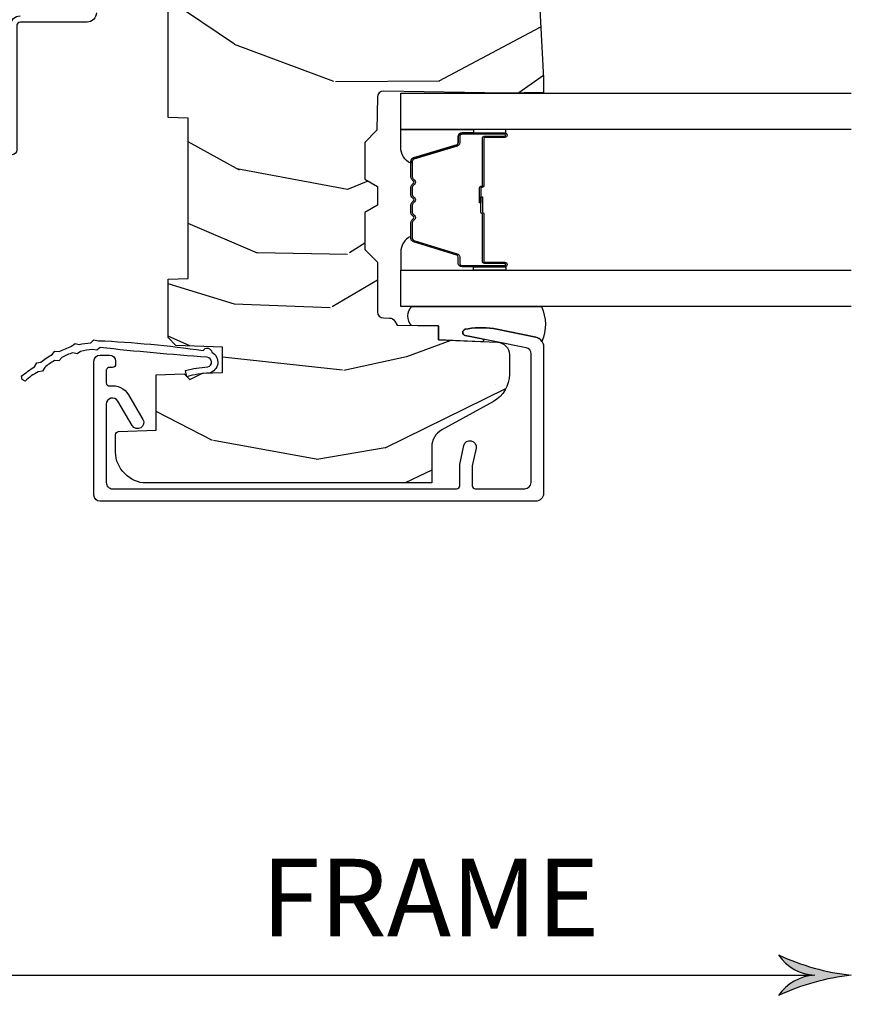
# Model space of a CAD drawing. Units: inches. Extents: x 1 to 182, y 2 to 92.
# Drawn here: x 7 to 10, y 18 to 21 of the extents above; entities that cross this region are included whole.
import ezdxf

# ---------------------------------------------------------------- set-up
doc = ezdxf.new("R2010")
doc.units = ezdxf.units.IN
doc.header["$MEASUREMENT"] = 0
for name, color, linetype in [('ZP-ANNO-DIMS', 2, 'Continuous'), ('ZP-ANNO-DIMS-DWNLD', 2, 'Continuous'), ('ZP-SECT-ALUM', 63, 'Continuous'), ('ZP-SECT-GLAS', 153, 'Continuous'), ('ZP-SECT-SEAL', 8, 'Continuous'), ('ZP-SECT-WDHA', 11, 'Continuous'), ('ZP-SECT-WOOD', 104, 'Continuous'), ('ZP-SECT-WSTP', 40, 'Continuous')]:
    doc.layers.add(name, color=color, linetype=linetype)
doc.styles.get("Standard").update_dxf_attribs({"font": 'arial.ttf'})
doc.dimstyles.new('Frame Break and Arrow', dxfattribs={"dimtxt": 0.25, "dimasz": 0.125, "dimexe": 0.09375, "dimexo": 0.25, "dimgap": 0.09375, "dimtad": 1, "dimjust": 2, "dimdec": 4, "dimzin": 1, "dimdsep": 46, "dimlunit": 5, "dimtxsty": 'Standard', "dimblk1": 'ARCHTICK', "dimblk2": 'Arrow', "dimsah": 1, "dimcen": 0.09, "dimse2": 1, "dimclrd": 256, "dimclre": 256, "dimclrt": 255, "dimadec": 3, "dimazin": 2, "dimtfac": 0.75, "dimtdec": 4, "dimtofl": 0, "dimtmove": 2, "dimatfit": 3, "dimfxl": 0.09375, "dimfrac": 2, "dimtolj": 1, "dimtzin": 0, "dimlwd": -1, "dimlwe": -1, "dimarcsym": 0})

# ---------------------------------------------------------------- blocks, each defined once
blk = doc.blocks.new('101CS Vin21 PR CM C Contmp 2.5 VG (Dual .6875 in 3mm IG) V J L S')
at = {"layer": 'ZP-SECT-WDHA'}
h = blk.add_hatch(dxfattribs=at)
h.set_pattern_fill('WOOD3', color=256, scale=2, angle=163, style=0, pattern_type=2)
h.set_pattern_definition([(158.2363999999999, (6.157301732816848, -0.3108729511418975), (20.45396798290167, -8.344771374467806), [0.2408319999999997, -23.84235799999996]), (174.3099, (5.933636025480212, -0.2215776468891839), (-8.235181511295936, 0.4263690944681484), [0.3059419999999997, -9.892097999999988]), (207.9999999999999, (5.629202296407925, -0.1912444208301416), (-0.5847435903937085, -1.91261010378108), [0.2262739999999999, -2.602151999999998]), (209.8476, (5.429414062698186, -0.2974737090285906), (-35.54768828883149, -20.50272857977593), [0.438634, -43.42479]), (175.9946, (5.048963690398011, -0.5157797195199372), (18.38297247813529, -1.437476743240211), [0.266834, -26.416494]), (162.9999999999999, (4.78278215156422, -0.4971413616498204), (-2.497352921371544, -1.327866102480598), [0.4999999999999996, -1.499999999999998]), (153.5376999999999, (4.304629773582747, -0.3509555092884362), (8.978306718050995, -4.83632345258755), [0.24331, -11.922214]), (157.2893999999999, (5.999421012266566, -0.827277519361953), (16.62874032651941, -7.175302374271584), [0.2009979999999999, -19.89875399999997]), (162.9999999999999, (5.814007495168426, -0.7496770832981348), (-2.497352921371544, -1.327866102480598), [0.2999999999999995, -1.699999999999998]), (191.3008, (5.527116068379485, -0.6619655718813213), (-24.54716094300747, -5.043499394239721), [0.2952959999999994, -29.23434999999996]), (215.1249999999999, (5.237544793167956, -0.7198315944882232), (10.57415813511433, 7.224071108844612), [0.4560699999999997, -22.34743799999998]), (202.2893999999999, (4.864525647798132, -0.9822372293125419), (-14.3993751268171, -6.054586024953077), [0.2842539999999995, -28.14108799999996]), (169.3402, (4.601511694636145, -1.090050310346893), (-15.88561928555968, 2.765334394382427), [0.362216, -17.748554]), (151.1113, (4.245547114300564, -1.023048686885229), (25.02229161617255, -13.92425483963839), [0.38833, -38.44464599999997]), (156.2902000000001, (5.818150555338491, -1.420186468059025), (-16.62874768410003, 7.175289077572956), [0.3423439999999993, -33.89213999999991]), (166.3664999999999, (5.504701806499952, -1.282527898214763), (-31.18650071420278, 7.443263674111074), [0.3405879999999997, -33.71818599999995]), (196.6901, (5.173710755378067, -1.2022476137283), (4.409962367830815, 0.7431255040166733), [0.3605559999999997, -6.850547999999995]), (210.4896, (4.828344987644584, -1.305797053504104), (-25.55825994297176, -15.19129255384614), [0.3255759999999998, -32.23206399999997]), (177.9314, (4.547788732199308, -1.470988419896226), (-22.79293410148565, 0.6943551067665474), [0.310484, -30.737866]), (162.9999999999999, (4.237507569032573, -1.459781288956432), (-2.497352921371544, -1.327866102480598), [0.2399999999999998, -1.759999999999998]), (150.0053999999999, (4.007994427601432, -1.389612079822992), (-16.04400167334359, 9.087905524651102), [0.266834, -26.416494]), (162.9999999999999, (5.663799163725514, 0.1955411228136086), (-2.497352921371544, -1.327866102480598), [0, -1.999999999999998]), (26.15239999999996, (5.308322320639036, -0.009486226652906993), (-36.87554735843706, -18.00538888531859), [0.4386339999999994, -43.42478999999992]), (9.565099999999964, (5.117307944518529, -1.728763257301349), (2.497352076502218, 1.327869099233075), [0.1788859999999997, -4.293249999999992]), (351.1301, (5.293706441850475, -1.699038349579947), (12.0603996767767, -1.595852046107204), [0.2828419999999996, -13.85929199999999]), (319.8014, (5.573166641709008, -1.742650236663788), (8.393559450670804, -6.748938448303024), [0.1523159999999997, -15.07922999999997]), (189.5651, (5.308322320639036, -0.009486226652906993), (-2.497352076502219, -1.327869099233075), [0.2236059999999995, -4.248529999999985]), (169.7098, (5.087824198974147, -0.0466423613046878), (17.79822734718652, -3.350093459302554), [0.3423439999999996, -33.89213999999996]), (152.8752999999999, (4.750985713757814, 0.01451182806252405), (-30.7601241373409, 15.67848221527704), [0.5688579999999989, -56.31699199999994]), (152.6952, (6.221623507855838, -0.1004859048300313), (-10.89091849633435, 5.421060729349781), [0.2236059999999995, -22.13707199999994]), (178.5241, (6.022931329732899, 0.002088060447479556), (22.79293551970828, -0.6943538178398185), [0.37363, -36.989452]), (205.8789, (5.649424447113915, 0.01171139855136971), (31.88084594068392, 15.34964888471388), [0.3821, -37.827846]), (197.6951999999999, (5.305642472216391, -0.1550637606766507), (-23.21929303946757, -7.540852312839229), [0.316228, -31.306548]), (172.4623, (5.004376328815908, -0.2511819735220762), (-10.14779136076372, 1.011111546693648), [0.364966, -11.80056]), (156.4180999999999, (4.642564314385822, -0.2033064451796882), (31.344885410924, -13.76583238823937), [0.52345, -51.82156]), (154.8699, (6.075437655494511, -0.578638282811565), (10.89091361125098, -5.421068605812716), [0.2828419999999994, -13.85929199999998]), (174.3099, (5.819367192013772, -0.4585220152506757), (-8.235181511295936, 0.4263690944681484), [0.3059419999999997, -9.892097999999988]), (205.5103999999999, (5.514933462941485, -0.4281887891916334), (26.88614988798455, 12.69389479119331), [0.3255759999999993, -32.23206399999991]), (207.9999999999999, (5.221098546471353, -0.5684066263700309), (-0.5847435903937085, -1.91261010378108), [0.3676959999999998, -2.460731999999998]), (180.3539999999999, (4.896442666693019, -0.7410292196925035), (27.20289793979688, 0.04876202922806261), [0.335262, -33.190848]), (159.6335000000001, (4.561187974312588, -0.7431007497775362), (30.01700107381327, -11.26852463519537), [0.3405879999999996, -33.71818599999994]), (145.8972999999999, (4.241891791379601, -0.6245682750525496), (-17.37187083675604, 11.58525502309056), [0.2720299999999994, -26.93091199999996]), (154.2538, (5.929251803133127, -1.056790660793066), (-12.80351945054413, 6.005821017315287), [0.2630579999999993, -26.04283399999995]), (177.9314, (5.692307434771635, -0.942521827326626), (-22.79293410148565, 0.6943551067665474), [0.310484, -30.737866]), (195.0053999999999, (5.3820262716049, -0.9313146963868597), (11.31727641611973, 2.814114219735264), [0.3773599999999996, -18.49060399999998]), (212.8991, (5.017534408752169, -1.029016702068187), (28.64036637139407, 18.43175097613516), [0.4967899999999994, -49.18217999999995]), (178.9454, (4.600415639049402, -1.298853563822885), (8.235181634652655, -0.4263644116476297), [0.291204, -14.269016]), (156.991, (4.309260571001914, -1.293493866977538), (-18.54135163249375, 7.760042155334038), [0.3821, -37.82784599999997]), (139.8013999999999, (3.95755963192488, -1.144140428944376), (-8.393559450670804, 6.748938448303025), [0.1523159999999998, -15.07922999999999]), (153.5376999999999, (5.7538287802995, -1.630573514370891), (8.978306718050995, -4.83632345258755), [0.24331, -11.922214]), (173.008, (5.536010507057256, -1.522152114998928), (-22.20819262847393, 2.606951578708767), [0.345254, -34.1801]), (200.4054, (5.193324587746474, -1.48012402075096), (-30.71134915766887, -11.52445423798904), [0.4280179999999995, -42.37384999999994]), (192.0546, (5.376907736936573, 0.2832526342304504), (-15.72724097270063, -3.557234008732985), [0.205912, -20.385348]), (173.7843, (5.175535710390989, 0.2402490654842211), (32.35598179133584, -3.618064673815965), [0.4275519999999993, -42.32756599999993]), (155.875, (4.750497976508711, 0.2865408009907355), (12.80352490518391, -6.005810314090468), [0.4837359999999995, -15.64077999999999])])
edge = h.paths.add_edge_path()
edge.add_line((4.328000000000031, -1.250000000000025), (4.339523853932349, -0.920000000000023))
edge.add_line((4.339523853932349, -0.9200000000000124), (4.384523853932308, -0.8750000000000107))
edge.add_line((4.384523853932308, -0.8749999999999964), (5.000000000000057, -0.8749999999999964))
edge.add_line((5.000000000000057, -0.8749999999999964), (5.000250000001415, -0.0309999999999917))
edge.add_line((5.000250000001415, -0.03100000000000236), (4.969250000001409, 3.552713678800501e-15))
edge.add_line((4.969250000001409, 0), (4.43825000000146, -1.4210854715202e-14))
edge.add_line((4.43825000000146, -2.486899575160351e-14), (4.434921417707699, -0.08099999900085564))
edge.add_line((4.434921417707699, -0.08099999900084853), (4.244000000000995, -0.08100000000001373))
edge.add_line((4.244000000000995, -0.08100000000001373), (4.234999999999161, -0.09700000000000486))
edge.add_line((4.234999999999161, -0.09700000000000486), (4.172000000000878, -0.09700000000000486))
edge.add_line((4.172000000000878, -0.09700000000000486), (4.162999999999045, -0.08100000000001373))
edge.add_line((4.162999999999045, -0.08100000000001373), (4.040350214322132, -0.08099999900084853))
edge.add_line((4.040350214322132, -0.08099999900084853), (3.96209661359029, -0.2959999999999887))
edge.add_line((3.96209661359029, -0.2959999999999861), (3.91440338641263, -0.2959999999999861))
edge.add_line((3.91440338641263, -0.2959999999999861), (3.836149785680789, -0.08099999900084587))
edge.add_line((3.836149785680789, -0.08099999900084587), (2.947282930714607, -0.08099999900084587))
edge.add_line((2.947282930714607, -0.08099999900084587), (2.871763963070805, -0.1709999999999861))
edge.add_line((2.871763963070805, -0.1709999999999861), (2.439507823335987, -0.1709999999999861))
edge.add_line((2.439507823335987, -0.1709999999999861), (2.332250000001693, -0.08100000000001106))
edge.add_line((2.332250000001693, -0.08100000000001106), (2.005069066192334, -0.08100000000001106))
edge.add_line((2.005069066192334, -0.08100000000001462), (2.000250000001358, -0.2189999999999914))
edge.add_line((2.000250000001358, -0.2189999999999914), (1.906250000002217, -0.2189999999999914))
edge.add_line((1.906250000002217, -0.2189999999999905), (1.901430933811241, -0.08100000000001373))
edge.add_line((1.901430933811241, -0.08100000000001373), (1.349597170313302, -0.08100000000001728))
edge.add_line((1.349597170313302, -0.08100000000001373), (1.293712597491378, -0.1349671046590437))
edge.add_line((1.293712597491378, -0.1349671046590366), (1.288995126616214, -0.2700577954948997))
edge.add_line((1.288995126616214, -0.2700577954949175), (1.246000000000038, -0.3130000000000273))
edge.add_line((1.246000000000038, -0.313000000000013), (1.207000000000164, -0.313000000000013))
edge.add_line((1.207000000000164, -0.313000000000013), (1.191190997646743, -0.254000000000012))
edge.add_line((1.191190997646743, -0.2540000000000155), (1.14100000000002, -0.2540000000000155))
edge.add_line((1.14100000000002, -0.2540000000000155), (1.059000000000026, -0.3160000000000203))
edge.add_line((1.059000000000026, -0.3160000000000274), (0.9532293940345085, -0.4220000000000397))
edge.add_line((0.9532293940345085, -0.4220000000000219), (0.9532293940345085, -0.5235500000000322))
edge.add_line((0.9532293940345085, -0.5235500000000535), (1.048250000002213, -0.6897999999999946))
edge.add_line((1.048250000002213, -0.6897999999999875), (1.128250000002197, -0.7502214903220725))
edge.add_line((1.128250000002197, -0.7502214903220725), (1.196532032304958, -0.7538000000000089))
edge.add_line((1.196532032304958, -0.7538000000000089), (1.207250000002205, -0.6937999999999782))
edge.add_line((1.207250000002205, -0.6937999999999782), (1.671750000002191, -0.6937999999999782))
edge.add_line((1.671750000002191, -0.6937999999999782), (1.675586249445757, -0.7669999999999639))
edge.add_arc((1.690678198063239, -0.7589080513825444), 0.01712444292523411, 208.1991648359268, 241.8008351636319)
edge.add_line((1.682586249445706, -0.7739999999999689), (2.123250000002201, -0.7739999999999689))
edge.add_line((2.123250000002201, -0.7739999999999698), (2.131910350836165, -1.02199999999996))
edge.add_line((2.131910350836165, -1.02199999999996), (2.13891035083617, -1.028999999999965))
edge.add_line((2.13891035083617, -1.028999999999965), (2.527676065901517, -1.028999999999965))
edge.add_line((2.527676065901517, -1.028999999999963), (2.556250000002251, -1.093000000000042))
edge.add_line((2.556250000002251, -1.093000000000042), (2.805767439191584, -1.093000000000013))
edge.add_line((2.805767439191584, -1.093000000000013), (2.811250000001053, -1.25000000000001))
edge.add_line((2.811250000001053, -1.249999999999996), (3.12368436237233, -1.249999999999996))
edge.add_line((3.12368436237233, -1.249999999999996), (3.129166923181799, -1.092999999999999))
edge.add_line((3.129166923181799, -1.093000000000013), (3.531485413592634, -1.093000000000013))
edge.add_line((3.531485413592634, -1.093000000000012), (3.533650501300542, -1.031))
edge.add_line((3.533650501300542, -1.031), (3.670684895338525, -1.031))
edge.add_line((3.670684895338525, -1.031), (3.677250000002857, -0.8430000000000115))
edge.add_line((3.677250000002857, -0.8430000000000115), (3.882229394034539, -0.8430000000000257))
edge.add_line((3.882229394034539, -0.8430000000000115), (3.882229394034539, -0.8330000000000135))
edge.add_line((3.882229394034539, -0.8330000000000206), (3.992229394034496, -0.8330000000000206))
edge.add_line((3.992229394034496, -0.8330000000000206), (3.992229394034496, -0.8430000000000257))
edge.add_line((3.992229394034496, -0.8430000000000399), (4.067250000002275, -0.8430000000000186))
edge.add_line((4.067250000002275, -0.8430000000000142), (4.073815104666608, -1.031000000000002))
edge.add_line((4.073815104666608, -1.031000000000002), (4.178805517824401, -1.031000000000002))
edge.add_line((4.178805517824401, -1.031000000000002), (4.185485413591266, -1.222287187078901))
edge.add_line((4.185485413591266, -1.222287187078901), (4.23348541359195, -1.250000000000011))
edge.add_line((4.23348541359195, -1.249999999999996), (4.328000000000031, -1.250000000000004))
h = blk.add_hatch(dxfattribs=at)
h.set_pattern_fill('WOOD3', color=256, scale=2, angle=73, pattern_type=2)
h.set_pattern_definition([(68.23639999999999, (-0.3251436170273792, -4.900593620394271), (-8.34477137446781, -20.45396798290167), [0.240832, -23.84235799999999]), (84.3099, (-0.2358483127746638, -4.676927913057596), (0.42636909446815, 8.235181511295936), [0.305942, -9.892097999999999]), (117.9999999999999, (-0.2055150867156215, -4.37249418398532), (-1.91261010378108, 0.5847435903937088), [0.2262739999999999, -2.602152]), (119.8475999999999, (-0.3117443749140705, -4.172705950275598), (-20.50272857977592, 35.54768828883149), [0.4386339999999995, -43.42478999999993]), (85.9946, (-0.530050385405417, -3.792255577975413), (-1.437476743240215, -18.38297247813529), [0.2668339999999992, -26.41649399999994]), (72.99999999999996, (-0.5114120275353002, -3.526074039141657), (-1.327866102480597, 2.497352921371545), [0.5, -1.5]), (63.53769999999997, (-0.3652261751739161, -3.047921661160141), (-4.836323452587552, -8.978306718050995), [0.2433099999999999, -11.92221399999999]), (67.28939999999997, (-0.8415481852474045, -4.742712899843993), (-7.175302374271586, -16.6287403265194), [0.200998, -19.898754]), (72.99999999999996, (-0.7639477491836146, -4.557299382745838), (-1.327866102480597, 2.497352921371545), [0.3, -1.7]), (101.3007999999999, (-0.6762362377667728, -4.270407955956929), (-5.043499394239715, 24.54716094300748), [0.2952959999999998, -29.23434999999999]), (125.125, (-0.7341022603737031, -3.980836680745358), (7.224071108844608, -10.57415813511433), [0.45607, -22.347438]), (112.2894, (-0.9965078951980217, -3.607817535375523), (-6.054586024953074, 14.3993751268171), [0.2842539999999995, -28.14108799999997]), (79.3402, (-1.104320976232373, -3.344803582213561), (2.76533439438243, 15.88561928555968), [0.3622159999999998, -17.74855399999999]), (61.11129999999999, (-1.037319352770709, -2.988839001877959), (-13.92425483963839, -25.02229161617255), [0.38833, -38.444646]), (66.29019999999998, (-1.434457133944505, -4.561442442915896), (7.17528907757296, 16.62874768410003), [0.3423439999999997, -33.89213999999997]), (76.3665, (-1.296798564100243, -4.247993694077372), (7.443263674111081, 31.18650071420278), [0.3405879999999998, -33.71818599999997]), (106.6900999999999, (-1.21651827961378, -3.917002642955487), (0.7431255040166724, -4.409962367830815), [0.360556, -6.850548]), (120.4895999999999, (-1.320067719389556, -3.571636875222029), (-15.19129255384614, 25.55825994297176), [0.3255759999999999, -32.23206399999998]), (87.93140000000001, (-1.485259085781678, -3.291080619776703), (0.6943551067665528, 22.79293410148564), [0.310484, -30.737866]), (72.99999999999996, (-1.474051954841912, -2.980799456609975), (-1.327866102480597, 2.497352921371545), [0.24, -1.76]), (60.00539999999997, (-1.403882745708444, -2.751286315178844), (9.087905524651106, 16.04400167334359), [0.266834, -26.416494]), (72.99999999999996, (0.1812704569281607, -4.40709105130292), (-1.327866102480597, 2.497352921371545), [0, -2]), (296.1524000000001, (-0.02375689253838686, -4.051614208216448), (-18.00538888531858, 36.87554735843706), [0.4386339999999997, -43.42478999999997]), (279.5651, (-1.743033923186829, -3.860599832095967), (1.327869099233074, -2.497352076502219), [0.1788859999999996, -4.293249999999987]), (261.1301, (-1.713309015465427, -4.03699832942787), (-1.595852046107206, -12.0603996767767), [0.282842, -13.859292]), (229.8014, (-1.756920902549268, -4.316458529286431), (-6.748938448303024, -8.393559450670804), [0.1523159999999999, -15.07922999999998]), (99.56509999999984, (-0.02375689253838686, -4.051614208216448), (-1.327869099233074, 2.497352076502219), [0.2236059999999999, -4.248529999999996]), (79.70979999999999, (-0.06091302719013925, -3.831116086551567), (-3.350093459302556, -17.79822734718652), [0.3423439999999998, -33.89213999999998]), (62.87529999999996, (0.0002411621770477268, -3.494277601335226), (15.67848221527704, 30.76012413734089), [0.5688579999999994, -56.31699199999997]), (62.69520000000001, (-0.1147565707155138, -4.964915395433272), (5.421060729349783, 10.89091849633435), [0.2236059999999999, -22.13707199999998]), (88.5241, (-0.01218260543797101, -4.766223217310315), (-0.6943538178398221, -22.79293551970828), [0.37363, -36.989452]), (115.8789, (-0.002559267334106607, -4.392716334691346), (15.34964888471387, -31.88084594068392), [0.3821, -37.827846]), (107.6952, (-0.1693344265621306, -4.048934359793786), (-7.540852312839225, 23.21929303946757), [0.316228, -31.306548]), (82.46229999999997, (-0.265452639407556, -3.747668216393303), (1.01111154669365, 10.14779136076372), [0.364966, -11.80056]), (66.41809999999997, (-0.2175771110651681, -3.385856201963246), (-13.76583238823937, -31.34488541092399), [0.52345, -51.82156]), (64.86989999999993, (-0.5929089486970156, -4.818729543071902), (-5.421068605812717, -10.89091361125097), [0.282842, -13.859292]), (84.3099, (-0.4727926811361272, -4.562659079591163), (0.42636909446815, 8.235181511295936), [0.305942, -9.892097999999999]), (115.5104, (-0.4424594550770848, -4.258225350518887), (12.69389479119331, -26.88614988798454), [0.325576, -32.232064]), (117.9999999999999, (-0.5826772922555108, -3.964390434048759), (-1.91261010378108, 0.5847435903937088), [0.367696, -2.460732]), (90.35399999999979, (-0.7552998855779833, -3.639734554270457), (0.04876202922805728, -27.20289793979688), [0.335262, -33.190848]), (69.63350000000001, (-0.757371415663016, -3.304479861890012), (-11.26852463519538, -30.01700107381327), [0.3405879999999998, -33.71818599999997]), (55.89729999999997, (-0.6388389409380295, -2.985183678957035), (11.58525502309056, 17.37187083675603), [0.2720299999999997, -26.93091199999998]), (64.25379999999993, (-1.071061326678546, -4.672543690710536), (6.005821017315288, 12.80351945054413), [0.2630579999999998, -26.042834]), (87.93140000000001, (-0.9567924932121059, -4.435599322349055), (0.6943551067665528, 22.79293410148564), [0.310484, -30.737866]), (105.0053999999999, (-0.9455853622723396, -4.125318159182327), (2.814114219735262, -11.31727641611973), [0.37736, -18.490604]), (122.8990999999999, (-1.043287367953667, -3.760826296329607), (18.43175097613515, -28.64036637139408), [0.4967899999999998, -49.18218]), (88.94539999999998, (-1.313124229708336, -3.343707526626797), (-0.4263644116476313, -8.235181634652655), [0.291204, -14.269016]), (66.99100000000001, (-1.307764532863018, -3.052552458579327), (7.760042155334039, 18.54135163249375), [0.3821, -37.827846]), (49.80139999999992, (-1.158411094829859, -2.700851519502282), (6.748938448303026, 8.393559450670802), [0.152316, -15.07923]), (63.53769999999997, (-1.644844180256371, -4.497120667876895), (-4.836323452587552, -8.978306718050995), [0.2433099999999999, -11.92221399999999]), (83.008, (-1.536422780884379, -4.279302394634676), (2.606951578708771, 22.20819262847393), [0.345254, -34.1801]), (110.4054, (-1.49439468663644, -3.93661647532388), (-11.52445423798903, 30.71134915766887), [0.4280179999999997, -42.37384999999998]), (102.0545999999999, (0.2689819683449741, -4.120199624514007), (-3.557234008732982, 15.72724097270063), [0.205912, -20.38534799999999]), (83.7843, (0.2259783995987732, -3.918827597968387), (-3.618064673815971, -32.35598179133584), [0.4275519999999988, -42.32756599999986]), (65.87499999999999, (0.2722701351052592, -3.493789864086096), (-6.00581031409047, -12.80352490518391), [0.4837359999999999, -15.64078])])
edge = h.paths.add_edge_path()
edge.add_line((2.397700000000043, -2.481298033291472), (1.888654678106295, -2.507977956000203))
edge.add_line((1.888654678106292, -2.507977956000203), (1.843654678106333, -2.507977956000203))
edge.add_line((1.843654678106333, -2.507977956000203), (1.841472794990295, -2.382977956000182))
edge.add_line((1.841472794990295, -2.382977956000182), (1.848280655058772, -1.992955913890021))
edge.add_arc((1.828283701155641, -1.992606865761272), 0.01999999999999659, -1.000000000004403, 88.9999999999956)
edge.add_line((1.828632749284395, -1.972609911858147), (1.721785553515531, -1.970744887118603))
edge.add_line((1.721785553515531, -1.970744887118603), (1.682999626476231, -1.931958959986891))
edge.add_line((1.682999626476231, -1.931958959986891), (1.563999622629126, -1.931958959986891))
edge.add_line((1.563999622629126, -1.931958959986891), (1.54032826159235, -1.972958959986888))
edge.add_line((1.54032826159235, -1.972958959986888), (1.480328261592348, -1.972958959986895))
edge.add_line((1.480328261592348, -1.972958959986895), (1.456656900555572, -1.931958959986891))
edge.add_line((1.456656900555572, -1.931958959986891), (1.33765689656795, -1.931958959986884))
edge.add_line((1.33765689656795, -1.931958959986884), (1.296656896567953, -1.972958959986895))
edge.add_line((1.296656896567953, -1.972958959986895), (1.137365955080185, -1.972958959986895))
edge.add_arc((1.137365955080185, -1.992958959986894), 0.01999999999999957, 89.99999999998727, 178.9999999999856)
edge.add_line((1.117369001177053, -1.992609911858144), (1.117029840109495, -2.012040436405155))
edge.add_arc((1.097032886206364, -2.011691388276421), 0.01999999999999108, -59.99999999996129, -0.9999999999740794, ccw=False)
edge.add_line((1.107032886206383, -2.029011896352094), (1.094073079509684, -2.036494244237082))
edge.add_line((1.094073079509684, -2.036494244237082), (1.091743650373473, -2.169947150071514))
edge.add_line((1.091743650373473, -2.169947150071514), (1.046349247432431, -2.169947150071514))
edge.add_line((1.046349247432431, -2.169947150071514), (1.038863609291866, -2.359555902421724))
edge.add_arc((0.9988947453464334, -2.357977955999547), 0.0399999999999952, -90.0000000000025, -2.2608283982967237, ccw=False)
edge.add_line((0.9988947453464334, -2.397977955999543), (0.9359737185066592, -2.397977955999536))
edge.add_arc((0.9359737185066592, -2.297977955999523), 0.1000000000000121, 208.9781860422788, 269.9999999999964, ccw=False)
edge.add_line((0.8484932961991092, -2.346425615518782), (0.7564346329121747, -2.180198168799477))
edge.add_arc((0.7017593689699595, -2.210477955998994), 0.06249999999999117, 28.97818604226611, 89.99999999999999)
edge.add_line((0.7017593689699595, -2.147977955999003), (0.5857000000000312, -2.14797795599901))
edge.add_line((0.5857000000000312, -2.14797795599901), (0.5857000000000305, -1.227810477472765))
edge.add_arc((0.6794500000001449, -1.227810477472761), 0.09375000000011455, 132.8030407193169, 180.0000000000011, ccw=False)
edge.add_arc((0.6845325214725619, -1.222727956000055), 0.09374999999991533, 90.00000000000648, 137.1969592806532, ccw=False)
edge.add_line((0.6845325214725619, -1.128977956000139), (0.7411418291960103, -1.128977956000132))
edge.add_arc((0.7411418291960103, -1.138977956000133), 0.01000000000000067, 1.9999999999844817, 89.99999999998482, ccw=False)
edge.add_line((0.7511357374661998, -1.138628961033111), (0.7553733377474998, -1.259977956000133))
edge.add_line((0.7553733377474998, -1.259977956000133), (0.9342619184299972, -1.259977956000133))
edge.add_line((0.9342619184299963, -1.259977956000133), (0.9373913852898852, -1.349594162554692))
edge.add_line((0.9373913852898852, -1.349594162554692), (0.918700042255864, -1.368285505544056))
edge.add_line((0.918700042255864, -1.368285505544056), (0.9394674110147889, -1.409043761641517))
edge.add_line((0.9394674110147889, -1.409043761641517), (0.9417000422558601, -1.47297795600007))
edge.add_line((0.9417000422558601, -1.47297795600007), (1.023700000000161, -1.47297795600007))
edge.add_line((1.023700000000161, -1.47297795600007), (1.028938647130701, -1.322962726676271))
edge.add_line((1.028938647130701, -1.322962726676271), (1.054811134529472, -1.297977956000129))
edge.add_line((1.054811134529473, -1.297977956000129), (1.242431214132267, -1.297977956000129))
edge.add_line((1.242431214132267, -1.297977956000129), (1.244700000000705, -1.362947482773113))
edge.add_line((1.244700000000705, -1.362947482773113), (1.760700000000697, -1.362947482773113))
edge.add_line((1.760700000000696, -1.362947482773113), (1.762968785869134, -1.297977956000129))
edge.add_line((1.762968785869134, -1.297977956000129), (2.397700000000043, -1.297977956000129))
edge.add_line((2.397700000000043, -1.29797795600013), (2.397700000000039, -2.481298033291472))
at = {"layer": 'ZP-SECT-ALUM'}
for points in [[(0.6979259912295959, -2.290535388691537), (0.6409040644049355, -2.278415003985891, 0.05240777928385867), (0.6367458305885236, -2.277977956000568), (0.5769500000000107, -2.277977956000767, 0.4142135623721226), (0.5669500000000482, -2.287977956000758), (0.5669500000000482, -2.447977956000542, 0.4142135623730951), (0.5869500000000585, -2.467977956000552), (1.001452028756404, -2.467977956000552, 0.3565864654382728), (1.021050674933349, -2.451964567096517), (1.060999090904119, -2.255573484271053, -0.8280232348314165), (1.080646491509668, -2.255830308042184), (1.082211966711412, -2.26470855909283, -0.09407799741912358), (1.080993105670331, -2.357953242209233), (1.055525045497433, -2.483157203199304, -0.3565864654382184), (1.025147143923164, -2.507977956000544), (0.5519500000000619, -2.507977956000544, -0.4142135623730938), (0.5269500000000562, -2.482977956000545), (0.5269500000000278, -1.078977956000711, -0.4142135623730931), (0.546950000000038, -1.058977956000708), (0.9779500000000496, -1.0589779560007, -0.4142135623730919), (0.9979500000000598, -1.078977956000711), (0.9979500000000598, -1.10897795585822, -0.414213562373081), (0.9779500000475707, -1.128977955810709), (0.9679500000950725, -1.128977955810709, -0.4142135623731048), (0.9579500000950816, -1.118977955810718), (0.9579500000950816, -1.10897795585822, 0.3334297387546619), (0.9507466683542134, -1.09937698483466, 0.1008952796678533), (0.9487893578707087, -1.098977956000749), (0.9083510313324439, -1.098977956000657, 0.4568502517476024), (0.8984535981462898, -1.11040652742921, -0.3041143980143972), (0.8695683195843174, -1.170647980634681), (0.790700627195605, -1.217201297545235, -1), (0.7703677468257979, -1.182754614455743), (0.8492354392145103, -1.136201297545189, 0.7635064937486528), (0.8390689990296778, -1.098977956000451), (0.5869500000001153, -1.09897795599984, 0.4142135623737909), (0.5669500000000482, -1.11897795599985), (0.5669500000000482, -2.227977956000969, 0.41421356237407), (0.5769500000000676, -2.23797795600096), (0.6409500000000321, -2.237977956000754, -0.05240777928385577), (0.645108233816444, -2.238415003986076), (0.706242458862306, -2.251409484662182, -1)], [(1.703200000021326, -2.320510200570268), (1.703200000021326, -2.383010200570268, 1), (1.709200000021298, -2.383010200570268), (1.709200000021298, -2.245010200570262, 0.4142135623730951), (1.70220000002135, -2.238010200570257), (1.682156521809731, -2.238010200570257, -0.3297505471403194), (1.671159017116139, -2.229872475174587), (1.628384580950211, -2.089963598637211, 0.3297505471403169), (1.621690447658494, -2.085010200570266), (1.571534523800466, -2.085010200570266, 0.1989123673796605), (1.566584776332178, -2.087060453101954), (1.561417514442581, -2.092227714991551, -0.4142135623730968), (1.547982485600045, -2.092227714991551), (1.542815223710505, -2.087060453101954, 0.1989123673796558), (1.53786547624216, -2.085010200570266), (1.514534523800506, -2.085010200570266, 0.198912367379657), (1.509584776332161, -2.087060453101954), (1.504417514442622, -2.092227714991551, -0.4142135623730913), (1.490982485600085, -2.092227714991551), (1.485815223710489, -2.087060453101954, 0.1989123673796548), (1.480865476242144, -2.085010200570266), (1.45753452380049, -2.085010200570266, 0.1989123673796564), (1.452584776332202, -2.087060453101954), (1.447417514442606, -2.092227714991551, -0.4142135623730914), (1.433982485600069, -2.092227714991551), (1.428815223710473, -2.087060453101954, 0.198912367379654), (1.423865476242185, -2.085010200570266), (1.373709552384213, -2.085010200570266, 0.3297505471403128), (1.367015419092439, -2.089963598637225), (1.324240982926568, -2.229872475174587, -0.3297505471403153), (1.313243478232977, -2.238010200570286), (1.293200000021358, -2.238010200570272, 0.4142135623733994), (1.286200000021296, -2.245010200570262), (1.286200000021296, -2.383010200570268, 1), (1.292200000021325, -2.383010200570268), (1.292200000021325, -2.320510200570268, -0.4142135623730945), (1.301700000021327, -2.311010200570265), (1.452496719285335, -2.311010200570265, 0.3419987131196729), (1.453464965121867, -2.310260200570268, -0.3419987131196799), (1.45830619430464, -2.306510200570258), (1.507700000021345, -2.306510200570258), (1.507700000021345, -2.310951671175316), (1.45870000002131, -2.310951671175316, 0.3279189694272522), (1.457745649138843, -2.311652983389918, -0.3279189694272557), (1.452496719285335, -2.315510200570272), (1.301700000021327, -2.315510200570272, 0.4142135623730951), (1.296700000021332, -2.320510200570268), (1.296700000021332, -2.383010200570268, -1), (1.281700000021345, -2.383010200570268), (1.281700000021345, -2.245010200570262, -0.4142135623730951), (1.293200000021358, -2.233510200570278), (1.313243478232977, -2.233510200570278, 0.3297505471403178), (1.319937611524693, -2.228556802503319), (1.362712047690621, -2.088647925965957, -0.3297505471403159), (1.373709552384213, -2.080510200570258), (1.423865476242185, -2.080510200570258, -0.1989123673796553), (1.431997204225837, -2.083878472586618), (1.437164466115377, -2.0890457344762, 0.4142135623730928), (1.444235533927241, -2.0890457344762), (1.449402795816837, -2.083878472586618, -0.1989123673796594), (1.45753452380049, -2.080510200570258), (1.480865476242144, -2.080510200570258, -0.1989123673796536), (1.488997204225797, -2.083878472586618), (1.494164466115393, -2.0890457344762, 0.4142135623730974), (1.501235533927257, -2.0890457344762), (1.506402795816854, -2.083878472586618, -0.1989123673796608), (1.514534523800506, -2.080510200570258), (1.53786547624216, -2.080510200570258, -0.1989123673796527), (1.545997204225813, -2.083878472586618), (1.551164466115409, -2.0890457344762, 0.4142135623730963), (1.558235533927274, -2.0890457344762), (1.563402795816813, -2.083878472586618, -0.1989123673796597), (1.571534523800466, -2.080510200570258), (1.621690447658494, -2.080510200570258, -0.3297505471403154), (1.632687952352086, -2.088647925965957), (1.675462388517957, -2.228556802503319, 0.3297505471403161), (1.682156521809731, -2.233510200570278), (1.70220000002135, -2.233510200570278, -0.4142135623730919), (1.713700000021305, -2.245010200570262), (1.713700000021305, -2.383010200570268, -1), (1.698700000021319, -2.383010200570268), (1.698700000021319, -2.320510200570268, 0.4142135623730949), (1.693700000021323, -2.315510200570272), (1.542700000021313, -2.315510200570272, -0.4142135623730949), (1.537700000021317, -2.310510200570277), (1.537700000021317, -2.308710200570274, 0.4142135623730931), (1.535500000021358, -2.306510200570258), (1.487700000021306, -2.306510200570258), (1.487700000021306, -2.302010200570279), (1.535500000021358, -2.302010200570279, -0.4142135623730951), (1.542200000021325, -2.308710200570274), (1.542200000021325, -2.310510200570277, 0.414213562373095), (1.542700000021313, -2.311010200570265), (1.693700000021323, -2.311010200570265, -0.4142135623730944)]]:
    blk.add_lwpolyline(points, format="xyb", close=True, dxfattribs=at)
at = {"layer": 'ZP-SECT-GLAS', "flags": 128}
for points in [[(1.153950000000037, -3.50000000000002), (1.153950000000037, -2.047977956000138), (1.270950000000056, -2.047977956000138), (1.270950000000056, -3.50000000000002)], [(1.724450000000019, -3.50000000000002), (1.724450000000019, -2.047977956000138), (1.841450000000037, -2.047977956000138), (1.841450000000037, -3.50000000000002)]]:
    blk.add_lwpolyline(points, dxfattribs=at)
at = {"layer": 'ZP-SECT-SEAL'}
for points in [[(1.362712047690621, -2.088647925965957, -0.3297505471404568), (1.373709552384213, -2.080510200570258), (1.379927029515073, -2.080510200570258, 0.3006645954625839), (1.328255218289797, -2.048020948751613), (1.270950000000056, -2.048020948751613), (1.270950000000056, -2.28267926464332), (1.281700000021345, -2.28267926464332), (1.281700000021345, -2.245010200570262, -0.4142135623730894), (1.293200000021358, -2.233510200570278), (1.313243478232977, -2.233510200570278, 0.3297505471403212), (1.319937611524693, -2.228556802503319)], [(1.632687952352086, -2.088647925965957, 0.3297505471404568), (1.621690447658494, -2.080510200570258), (1.615472970527634, -2.080510200570258, -0.3006645954625839), (1.667144781752853, -2.048020948751613), (1.724450000000019, -2.048020948751613), (1.724450000000019, -2.28267926464332), (1.713700000021362, -2.28267926464332), (1.713700000021362, -2.245010200570262, 0.4142135623730894), (1.70220000002135, -2.233510200570278), (1.682156521809731, -2.233510200570278, -0.3297505471403212), (1.675462388518014, -2.228556802503319)], [(1.153950000000037, -2.501051634672272, -0.2131846170725819), (1.041975925960571, -2.503012396557959, 0.2017414995670496), (1.055525045497433, -2.483157203199304), (1.080993105670331, -2.357953242209233, 0.09407799741924333), (1.082211966711384, -2.264708559092713), (1.080646491509668, -2.255830308042223, 0.8280232348312331), (1.060999090904119, -2.255573484271095), (1.049540746107994, -2.311904046753084, -0.893899521386389), (1.040814948978408, -2.310129109885309), (1.046349247432431, -2.169947150071514), (1.091743650373473, -2.169947150071514), (1.093259225070938, -2.08311993380559, -0.4246416155702074), (1.153950000000037, -2.083947842039325)], [(1.270950000000056, -2.28267926464332), (1.281700000021345, -2.28267926464332), (1.281700000021345, -2.383010200570268, 0.1201675316467601), (1.28254192345716, -2.386462738255189), (1.270949996066037, -2.386424762068699)], [(1.724450000000019, -2.28267926464332), (1.713700000021362, -2.28267926464332), (1.713700000021362, -2.383010200570268, -0.1201675316467601), (1.712858076585491, -2.386462738255189), (1.724450003934038, -2.386424762068699)]]:
    blk.add_lwpolyline(points, format="xyb", close=True, dxfattribs=at)
at = {"layer": 'ZP-SECT-WOOD', "linetype": 'Continuous'}
blk.add_lwpolyline([(2.397700000000043, -2.481298033291472), (1.888654678106292, -2.507977956000203), (1.843654678106333, -2.507977956000203), (1.841472794990295, -2.382977956000182), (1.848280655058772, -1.992955913890019, 0.4142135623731006), (1.828632749284395, -1.972609911858147), (1.721785553515531, -1.970744887118603), (1.682999626476231, -1.931958959986891), (1.563999622629126, -1.931958959986891), (1.54032826159235, -1.972958959986888), (1.480328261592348, -1.972958959986895), (1.456656900555572, -1.931958959986891), (1.33765689656795, -1.931958959986884), (1.296656896567953, -1.972958959986895), (1.137365955080185, -1.972958959986895, 0.409110801427704), (1.117369001177053, -1.992609911858144), (1.117029840109495, -2.012040436405157, -0.2632780284372006), (1.107032886206383, -2.029011896352094), (1.094073079509684, -2.036494244237082), (1.091743650373473, -2.169947150071514), (1.046349247432431, -2.169947150071514), (1.038863609291866, -2.359555902421724, -0.4027029783765533), (0.9988947453464334, -2.397977955999543), (0.9359737185066592, -2.397977955999536, -0.2727335504743174), (0.8484932961991092, -2.346425615518782), (0.7564346329121747, -2.180198168799477, 0.27273355047439), (0.7017593689699595, -2.147977955999003), (0.5857000000000312, -2.14797795599901), (0.5857000000000312, -1.227810477472763, -0.2088970376918383), (0.6157487272411117, -1.15902668324112, -0.2088970376916676), (0.6845325214725619, -1.128977956000139), (0.7411418291960103, -1.128977956000132, -0.4040262258351549), (0.7511357374661998, -1.138628961033111), (0.7553733377474998, -1.259977956000133), (0.9342619184299963, -1.259977956000133), (0.9373913852898852, -1.349594162554692), (0.918700042255864, -1.368285505544056), (0.9394674110147889, -1.409043761641517), (0.9417000422558601, -1.47297795600007), (1.023700000000161, -1.47297795600007), (1.028938647130701, -1.322962726676271), (1.054811134529473, -1.297977956000129), (1.242431214132267, -1.297977956000129), (1.244700000000705, -1.362947482773113), (1.760700000000696, -1.362947482773113), (1.762968785869134, -1.297977956000129), (2.397700000000043, -1.29797795600013)], format="xyb", dxfattribs=at)
at = {"layer": 'ZP-SECT-WSTP'}
blk.add_lwpolyline([(2.1002783351841, -1.066999555484782, -0.4142135623730952), (2.070278335184071, -1.036999555484809), (2.070278335184071, -0.8209995554848009, 0.4142135623733031), (2.06027833518408, -0.81099955548481), (1.658278335184093, -0.8109995554848091, -0.4142135623730951), (1.643278335184107, -0.7959995554848227), (1.643278335184107, -0.740999555484759, 0.4142135623730953), (1.633278335184116, -0.7309995554847681), (1.599278335184067, -0.730999555484825, 0.4142135623730953), (1.593278335184095, -0.7369995554847968), (1.593278335184095, -0.7559995554848022, -1), (1.573278335184114, -0.7559995554848022), (1.573278335184057, -0.7369995554847968, 0.4142135623727476), (1.567278335184085, -0.7309995554847681), (1.393278335184107, -0.7309995554847681, -1), (1.393278335184107, -0.7109995554847863), (1.633278335184116, -0.7109995554847863, -0.4142135623730951), (1.663278335184089, -0.740999555484759), (1.663278335184089, -0.7809995554847795, 0.4142135623728869), (1.673278335184079, -0.7909995554847704), (2.06027833518408, -0.7909995554848281, -0.414213562373095), (2.090278335184109, -0.8209995554848009)], format="xyb", dxfattribs=at)
blk.add_lwpolyline([(0.9195590746231517, -0.8277037250243513), (0.9304257481107072, -0.8257906932628014, -0.01909638018301222), (0.9603046874473478, -0.8679689280128908), (0.9723946893395521, -0.8749534913922075), (0.9747565627887411, -0.8883697388937435, -0.04311182402290435), (0.999447033823742, -0.9240606517194347), (1.009836726989164, -0.9333883817370339), (1.009381010352143, -0.9470033171228405, 0.00274115005370655), (1.026201436662774, -0.987046342254744), (1.034505651938389, -0.998270970534068), (1.03132432906807, -1.011516850195588, -0.04332490996102889), (1.037496345428508, -1.048686373138175), (1.046466286717958, -1.059386486437415), (1.044094483324926, -1.072800982025302, -0.02573888965270298), (1.012166387978368, -1.411240476432597, -0.724084363940859), (1.006689491889119, -1.439210987596469, -0.6938171060596136), (0.9398131878304525, -1.430482212461262, 0.05590434586531648), (0.9280457137728888, -1.358939834049374), (0.9475286632023767, -1.354421573153081, -0.06027463274706337), (0.9592961372599689, -1.42596395156495, 0.8484978335337088), (0.9908037932515583, -1.423934372631448, -0.009227056692295748), (1.021889701061355, -1.079147392448226), (1.013000269039424, -1.068543317490339), (1.015469569480928, -1.054577396041934, 0.03974202823451185), (1.009494639877289, -1.016349543777087), (1.001267672669201, -1.005229330040799), (1.004578677009277, -0.9914435035670044, 0.08410847690950266), (0.9896405224235139, -0.9558264065820374), (0.9793508725767026, -0.9465884941414489), (0.9798250092993044, -0.9324232424967605, 0.05548585996517572), (0.9578602880526148, -0.9006489812839833), (0.9458867019094157, -0.8937316729129456), (0.9434293614364151, -0.8797731401251543, 0.08103940678311147), (0.9140395788973024, -0.837257752977937)], format="xyb", close=True, dxfattribs=at)
blk = doc.blocks.new('_ArchTick')
at = {"color": 0, "linetype": 'ByBlock', "const_width": 0.15}
blk.add_lwpolyline([(-0.5, -0.5), (0.5, 0.5)], dxfattribs=at)
blk = doc.blocks.new('Arrow')
at = {"layer": 'ZP-ANNO-DIMS'}
h = blk.add_hatch(color=256, dxfattribs=at)
h.dxf.hatch_style = 1
h.paths.add_polyline_path([(-0.9443140679683556, 3.868017017794045e-13, 0.2398175684158073), (-1.873494692215849, -0.5245963508094422, -0.08255808466504769), (2.276623334296346e-12, 4.178879464689089e-13, -0.0825580846650518), (-1.873494692215919, 0.5245963508103166, 0.2398175684158333)])
for centre, radius, start, end in [((0.6409927066257445, 5.896892487643834), 5.931628162719729, 244.9181942523066, 263.7963011589076), ((-0.8934860099713938, 1.175222487894468), 1.176321124324347, 213.5801178687274, 267.5235162245967), ((0.6409927066257424, -5.896892487643052), 5.931628162719784, 96.20369884109225, 115.0818057476933), ((-0.8934860099713944, -1.175222487893686), 1.176321124324339, 92.47648377540327, 146.4198821312724)]:
    blk.add_arc(centre, radius, start, end, dxfattribs=at)
blk = doc.blocks.new('*D174')
at = {"layer": 'Defpoints', "color": 0, "transparency": 16777216}
for p in [(5.999999999999998, 19.00000000000011), (9.499999999999998, 18.25000000000011), (9.499999999999998, 18.00000000000013)]:
    blk.add_point(p, dxfattribs=at)
at = {"layer": 'ZP-ANNO-DIMS-DWNLD', "transparency": 16777216}
for p, q in [((5.999999999999998, 18.75000000000011), (5.999999999999998, 17.90625000000013)), ((5.999999999999998, 18.00000000000013), (9.374999999999998, 18.00000000000013))]:
    blk.add_line(p, q, dxfattribs=at)
at = {"layer": 'ZP-ANNO-DIMS-DWNLD', "transparency": 16777216, "xscale": 0.125, "yscale": 0.125, "zscale": 0.125, "rotation": 180}
blk.add_blockref('_ArchTick', (5.999999999999998, 18.00000000000013), dxfattribs=at)
at = {"layer": 'ZP-ANNO-DIMS-DWNLD', "transparency": 16777216, "xscale": 0.125, "yscale": 0.125, "zscale": 0.125}
blk.add_blockref('Arrow', (9.499999999999998, 18.00000000000013), dxfattribs=at)
at = {"layer": 'ZP-ANNO-DIMS-DWNLD', "color": 255, "transparency": 16777216, "insert": (8.143341675447838, 18.25000000000246), "char_height": 0.25, "attachment_point": 5}
blk.add_mtext('\\A1;FRAME', dxfattribs=at)

msp = doc.modelspace()

# ---------------------------------------------------------------- block references
at = {"rotation": 90}
msp.add_blockref('101CS Vin21 PR CM C Contmp 2.5 VG (Dual .6875 in 3mm IG) V J L S', (5.999999999999998, 19.00000000000011, -19.21193972255534), dxfattribs=at)

# ---------------------------------------------------------------- dimensions: what is measured, and where the dimension line sits
at = {"layer": 'ZP-ANNO-DIMS-DWNLD'}
dim = msp.add_linear_dim(base=(9.499999999999998, 18.00000000000013, -19.21193972255534), p1=(5.999999999999998, 19.00000000000011, -19.21193972255534), p2=(9.499999999999998, 18.25000000000011, -19.21193972255534), text='FRAME', dimstyle='Frame Break and Arrow', override={"dimscale": 1, "dimlfac": 1, "dimpost": '\\X'}, dxfattribs=at)
dim.commit()
dim.dimension.update_dxf_attribs({"geometry": '*D174', "text_midpoint": (8.143341675447838, 18.25000000000246, -19.21193972255534), "dimtype": 160})

doc.saveas('drawing.dxf')
